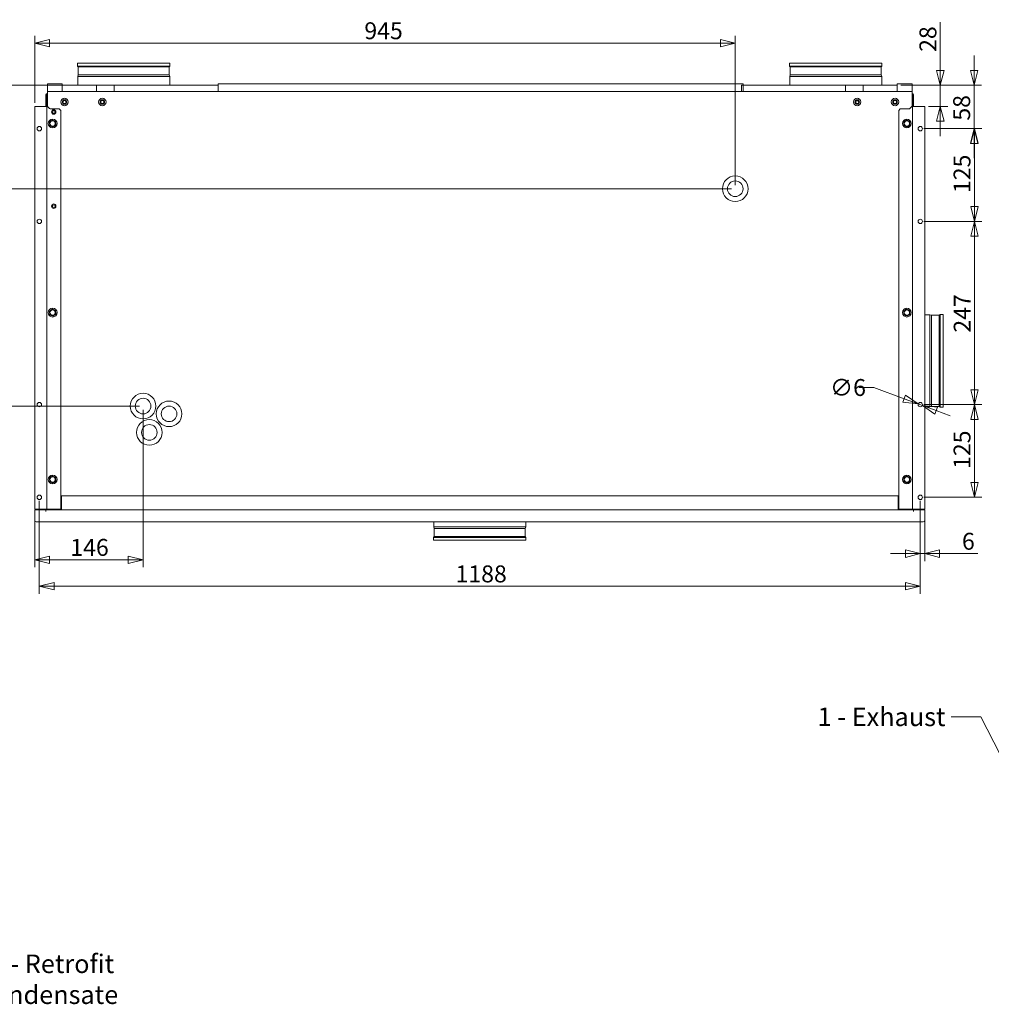
# Model space of a CAD drawing. Units: millimetres. Extents: x 156 to 4064, y 164 to 2758.
# Drawn here: x 1488 to 2798, y 220 to 1547 of the extents above; entities that cross this region are included whole.
import ezdxf

# ---------------------------------------------------------------- set-up
doc = ezdxf.new("R2010")
doc.units = ezdxf.units.MM
doc.header["$LTSCALE"] = 10
doc.layers.add('AM - Dimension', color=9, linetype='Continuous', lineweight=5, true_color=0x808080)
doc.layers.add('AM - Drawing', color=7, linetype='Continuous', lineweight=5)
doc.layers.add('AM - Tekst', color=7, linetype='Continuous', lineweight=15)
doc.styles.add('Libre Frankling 9pkt Light', font='LibreFranklin-Light.ttf')
doc.styles.add('Note Text (ISO)', font='arial.ttf')
doc.dimstyles.new('AM salgstegninger', dxfattribs={"dimscale": 10, "dimtxt": 2.28, "dimasz": 2, "dimexe": 1, "dimexo": 0.5, "dimgap": 0.5, "dimtad": 1, "dimdec": 0, "dimrnd": 1e-08, "dimtxsty": 'Libre Frankling 9pkt Light', "dimblk": 'Filled-2', "dimcen": 0.09, "dimdle": 6, "dimclrd": 8, "dimclre": 8, "dimclrt": 7, "dimadec": 0, "dimazin": 2, "dimtfac": 1, "dimtdec": 0, "dimtmove": 0, "dimatfit": 3, "dimldrblk": 'Filled-2', "dimfxl": 1, "dimtolj": 1, "dimlwd": 0, "dimlwe": 0, "dimarcsym": 0})
doc.dimstyles.new('Default - Method 1b (ISO)$7', dxfattribs={"dimscale": 10, "dimtxt": 2.5, "dimasz": 4, "dimexe": 3.175, "dimexo": 0, "dimgap": 0.762, "dimtad": 1, "dimtoh": 1, "dimrnd": 1e-08, "dimtxsty": 'Note Text (ISO)', "dimcen": 0.09, "dimdle": 10, "dimclrd": 256, "dimclre": 256, "dimclrt": 256, "dimazin": 2, "dimtfac": 1.4, "dimtmove": 0, "dimatfit": 3, "dimldrblk": 'Filled-2', "dimfxl": 1, "dimtolj": 1, "dimlwd": -1, "dimlwe": -1, "dimarcsym": 0})

# ---------------------------------------------------------------- blocks, each defined once
blk = doc.blocks.new('Filled-2')
at = {"color": 0}
for p, q in [((0, 0), (-1, 0.25)), ((-1, 0.25), (-1, -0.25)), ((-1, 0), (0, 0)), ((-1, -0.25), (0, 0))]:
    blk.add_line(p, q, dxfattribs=at)
at = {"color": 0, "flags": 128}
blk.add_lwpolyline([(-1, -0.25), (0, 0), (-1, 0.25), (-1, -0.25)], dxfattribs=at)
at = {"color": 0}
blk.add_solid([(-1, -0.25), (0, 0), (-1, 0.25), (-1, -0.25)], dxfattribs=at)
blk = doc.blocks.new('*D20')
at = {"layer": 'AM - Dimension', "color": 8, "lineweight": 0, "transparency": 16777216}
for p, q in [((2775.1, 1479), (2775.1, 1499)), ((2696.5, 1459), (2785.1, 1459)), ((2775.1, 1459), (2775.1, 1439)), ((2775.1, 1439), (2775.1, 1420.5)), ((2775.1, 1400.5), (2775.1, 1420.5)), ((2707.5, 1400.5), (2785.1, 1400.5)), ((2775.1, 1380.5), (2775.1, 1360.5))]:
    blk.add_line(p, q, dxfattribs=at)
at = {"layer": 'Defpoints', "color": 0, "transparency": 16777216}
for p in [(2691.5, 1459), (2702.5, 1400.5), (2775.1, 1400.5)]:
    blk.add_point(p, dxfattribs=at)
at = {"layer": 'AM - Dimension', "color": 8, "lineweight": 0, "transparency": 16777216, "xscale": 20, "yscale": 20, "zscale": 20}
for p, rotation in [((2775.1, 1459), 270), ((2775.1, 1400.5), 90)]:
    blk.add_blockref('Filled-2', p, dxfattribs=dict(at, rotation=rotation))
at = {"layer": 'AM - Dimension', "color": 7, "lineweight": 5, "transparency": 16777216, "insert": (2758.4, 1411.3), "char_height": 22.8, "attachment_point": 4, "rotation": 90, "style": 'Libre Frankling 9pkt Light'}
blk.add_mtext('\\A1;58', dxfattribs=at)
blk = doc.blocks.new('*D21')
at = {"layer": 'AM - Dimension', "color": 8, "lineweight": 0, "transparency": 16777216}
for p, q in [((2707.5, 1400.5), (2785.7, 1400.5)), ((2775.7, 1380.5), (2775.7, 1295.5)), ((2707.5, 1275.5), (2785.7, 1275.5))]:
    blk.add_line(p, q, dxfattribs=at)
at = {"layer": 'Defpoints', "color": 0, "transparency": 16777216}
for p in [(2702.5, 1400.5), (2702.5, 1275.5), (2775.7, 1275.5)]:
    blk.add_point(p, dxfattribs=at)
at = {"layer": 'AM - Dimension', "color": 8, "lineweight": 0, "transparency": 16777216, "xscale": 20, "yscale": 20, "zscale": 20}
for p, rotation in [((2775.7, 1400.5), 90), ((2775.7, 1275.5), 270)]:
    blk.add_blockref('Filled-2', p, dxfattribs=dict(at, rotation=rotation))
at = {"layer": 'AM - Dimension', "color": 7, "lineweight": 5, "transparency": 16777216, "insert": (2758.9, 1313.7), "char_height": 22.8, "attachment_point": 4, "rotation": 90, "style": 'Libre Frankling 9pkt Light'}
blk.add_mtext('\\A1;125', dxfattribs=at)
blk = doc.blocks.new('*D22')
at = {"layer": 'AM - Dimension', "color": 8, "lineweight": 0, "transparency": 16777216}
for p, q in [((2707.5, 1275.5), (2785.7, 1275.5)), ((2775.7, 1255.5), (2775.7, 1048.5)), ((2707.5, 1028.5), (2785.7, 1028.5))]:
    blk.add_line(p, q, dxfattribs=at)
at = {"layer": 'Defpoints', "color": 0, "transparency": 16777216}
for p in [(2702.5, 1275.5), (2702.5, 1028.5), (2775.7, 1028.5)]:
    blk.add_point(p, dxfattribs=at)
at = {"layer": 'AM - Dimension', "color": 8, "lineweight": 0, "transparency": 16777216, "xscale": 20, "yscale": 20, "zscale": 20}
for p, rotation in [((2775.7, 1275.5), 90), ((2775.7, 1028.5), 270)]:
    blk.add_blockref('Filled-2', p, dxfattribs=dict(at, rotation=rotation))
at = {"layer": 'AM - Dimension', "color": 7, "lineweight": 5, "transparency": 16777216, "insert": (2759.1, 1125.5), "char_height": 22.8, "attachment_point": 4, "rotation": 90, "style": 'Libre Frankling 9pkt Light'}
blk.add_mtext('\\A1;247', dxfattribs=at)
blk = doc.blocks.new('*D23')
at = {"layer": 'AM - Dimension', "color": 8, "lineweight": 0, "transparency": 16777216}
for p, q in [((2707.5, 1028.5), (2785.7, 1028.5)), ((2775.7, 1008.5), (2775.7, 923.5)), ((2707.5, 903.5), (2785.7, 903.5))]:
    blk.add_line(p, q, dxfattribs=at)
at = {"layer": 'Defpoints', "color": 0, "transparency": 16777216}
for p in [(2702.5, 1028.5), (2702.5, 903.5), (2775.7, 903.5)]:
    blk.add_point(p, dxfattribs=at)
at = {"layer": 'AM - Dimension', "color": 8, "lineweight": 0, "transparency": 16777216, "xscale": 20, "yscale": 20, "zscale": 20}
for p, rotation in [((2775.7, 1028.5), 90), ((2775.7, 903.5), 270)]:
    blk.add_blockref('Filled-2', p, dxfattribs=dict(at, rotation=rotation))
at = {"layer": 'AM - Dimension', "color": 7, "lineweight": 5, "transparency": 16777216, "insert": (2758.9, 941.7), "char_height": 22.8, "attachment_point": 4, "rotation": 90, "style": 'Libre Frankling 9pkt Light'}
blk.add_mtext('\\A1;125', dxfattribs=at)
blk = doc.blocks.new('*D24')
at = {"layer": 'AM - Dimension', "color": 8, "lineweight": 0, "transparency": 16777216}
for p, q in [((2640.1, 1051.5), (2620.1, 1051.5)), ((2681, 1036.4), (2640.1, 1051.5)), ((2705.4, 1027.4), (2699.7, 1029.5)), ((2724.1, 1020.5), (2742.9, 1013.5))]:
    blk.add_line(p, q, dxfattribs=at)
at = {"layer": 'Defpoints', "color": 0, "transparency": 16777216}
for p in [(2699.7, 1029.5), (2705.4, 1027.4)]:
    blk.add_point(p, dxfattribs=at)
at = {"layer": 'AM - Dimension', "color": 8, "lineweight": 0, "transparency": 16777216, "xscale": 20, "yscale": 20, "zscale": 20}
for p, rotation in [((2699.7, 1029.5), 339.7128748611319), ((2705.4, 1027.4), 159.7128748611319)]:
    blk.add_blockref('Filled-2', p, dxfattribs=dict(at, rotation=rotation))
at = {"layer": 'AM - Dimension', "color": 7, "lineweight": 5, "transparency": 16777216, "insert": (2580.9, 1051.5), "char_height": 22.8, "attachment_point": 4, "style": 'Libre Frankling 9pkt Light'}
blk.add_mtext('\\A1;∅6', dxfattribs=at)
blk = doc.blocks.new('*D25')
at = {"layer": 'AM - Dimension', "color": 8, "lineweight": 0, "transparency": 16777216}
for p, q in [((2729.6, 1479), (2729.6, 1543.9)), ((2676.5, 1459), (2739.6, 1459)), ((2729.6, 1430.5), (2729.6, 1459)), ((2713.5, 1430.5), (2739.6, 1430.5)), ((2729.6, 1410.5), (2729.6, 1390.5))]:
    blk.add_line(p, q, dxfattribs=at)
at = {"layer": 'Defpoints', "color": 0, "transparency": 16777216}
for p in [(2671.5, 1459), (2708.5, 1430.5), (2729.6, 1430.5)]:
    blk.add_point(p, dxfattribs=at)
at = {"layer": 'AM - Dimension', "color": 8, "lineweight": 0, "transparency": 16777216, "xscale": 20, "yscale": 20, "zscale": 20}
for p, rotation in [((2729.6, 1459), 270), ((2729.6, 1430.5), 90)]:
    blk.add_blockref('Filled-2', p, dxfattribs=dict(at, rotation=rotation))
at = {"layer": 'AM - Dimension', "color": 7, "lineweight": 5, "transparency": 16777216, "insert": (2712.9, 1504), "char_height": 22.8, "attachment_point": 4, "rotation": 90, "style": 'Libre Frankling 9pkt Light'}
blk.add_mtext('\\A1;28', dxfattribs=at)
blk = doc.blocks.new('*D26')
at = {"layer": 'AM - Dimension', "color": 8, "lineweight": 0, "transparency": 16777216}
for p, q in [((1508.5, 1435.5), (1508.5, 1525.7)), ((1528.5, 1515.7), (2433, 1515.7)), ((2453, 1324.5), (2453, 1525.7))]:
    blk.add_line(p, q, dxfattribs=at)
at = {"layer": 'Defpoints', "color": 0, "transparency": 16777216}
for p in [(2453, 1515.7), (1508.5, 1430.5), (2453, 1319.5)]:
    blk.add_point(p, dxfattribs=at)
at = {"layer": 'AM - Dimension', "color": 8, "lineweight": 0, "transparency": 16777216, "xscale": 20, "yscale": 20, "zscale": 20, "rotation": 180}
blk.add_blockref('Filled-2', (1508.5, 1515.7), dxfattribs=at)
at = {"layer": 'AM - Dimension', "color": 8, "lineweight": 0, "transparency": 16777216, "xscale": 20, "yscale": 20, "zscale": 20}
blk.add_blockref('Filled-2', (2453, 1515.7), dxfattribs=at)
at = {"layer": 'AM - Dimension', "color": 7, "lineweight": 5, "transparency": 16777216, "insert": (1952.9, 1532.5), "char_height": 22.8, "attachment_point": 4, "style": 'Libre Frankling 9pkt Light'}
blk.add_mtext('\\A1;945', dxfattribs=at)
blk = doc.blocks.new('*D27')
at = {"layer": 'AM - Dimension', "color": 8, "lineweight": 0, "transparency": 16777216}
for p, q in [((1610.5, 1459), (1454.1, 1459)), ((1464.1, 1439), (1464.1, 1339.5)), ((2448, 1319.5), (1454.1, 1319.5))]:
    blk.add_line(p, q, dxfattribs=at)
at = {"layer": 'Defpoints', "color": 0, "transparency": 16777216}
for p in [(1615.5, 1459), (1464.1, 1319.5), (2453, 1319.5)]:
    blk.add_point(p, dxfattribs=at)
at = {"layer": 'AM - Dimension', "color": 8, "lineweight": 0, "transparency": 16777216, "xscale": 20, "yscale": 20, "zscale": 20}
for p, rotation in [((1464.1, 1459), 90), ((1464.1, 1319.5), 270)]:
    blk.add_blockref('Filled-2', p, dxfattribs=dict(at, rotation=rotation))
at = {"layer": 'AM - Dimension', "color": 7, "lineweight": 5, "transparency": 16777216, "insert": (1447.4, 1364.4), "char_height": 22.8, "attachment_point": 4, "rotation": 90, "style": 'Libre Frankling 9pkt Light'}
blk.add_mtext('\\A1;139', dxfattribs=at)
blk = doc.blocks.new('*D28')
at = {"layer": 'AM - Dimension', "color": 8, "lineweight": 0, "transparency": 16777216}
for p, q in [((1520.5, 1459), (1386.1, 1459)), ((1396.1, 1439), (1396.1, 1046.5)), ((1649.5, 1026.5), (1386.1, 1026.5))]:
    blk.add_line(p, q, dxfattribs=at)
at = {"layer": 'Defpoints', "color": 0, "transparency": 16777216}
for p in [(1525.5, 1459), (1396.1, 1026.5), (1654.5, 1026.5)]:
    blk.add_point(p, dxfattribs=at)
at = {"layer": 'AM - Dimension', "color": 8, "lineweight": 0, "transparency": 16777216, "xscale": 20, "yscale": 20, "zscale": 20}
for p, rotation in [((1396.1, 1459), 90), ((1396.1, 1026.5), 270)]:
    blk.add_blockref('Filled-2', p, dxfattribs=dict(at, rotation=rotation))
at = {"layer": 'AM - Dimension', "color": 7, "lineweight": 5, "transparency": 16777216, "insert": (1379.3, 1215.8), "char_height": 22.8, "attachment_point": 4, "rotation": 90, "style": 'Libre Frankling 9pkt Light'}
blk.add_mtext('\\A1;432', dxfattribs=at)
blk = doc.blocks.new('*D29')
at = {"layer": 'AM - Dimension', "color": 8, "lineweight": 0, "transparency": 16777216}
for p, q in [((1654.5, 1021.5), (1654.5, 809.2)), ((1508.5, 882.5), (1508.5, 809.2)), ((1528.5, 819.2), (1634.5, 819.2))]:
    blk.add_line(p, q, dxfattribs=at)
at = {"layer": 'Defpoints', "color": 0, "transparency": 16777216}
for p in [(1654.5, 1026.5), (1508.5, 887.5), (1654.5, 819.2)]:
    blk.add_point(p, dxfattribs=at)
at = {"layer": 'AM - Dimension', "color": 8, "lineweight": 0, "transparency": 16777216, "xscale": 20, "yscale": 20, "zscale": 20, "rotation": 180}
blk.add_blockref('Filled-2', (1508.5, 819.2), dxfattribs=at)
at = {"layer": 'AM - Dimension', "color": 8, "lineweight": 0, "transparency": 16777216, "xscale": 20, "yscale": 20, "zscale": 20}
blk.add_blockref('Filled-2', (1654.5, 819.2), dxfattribs=at)
at = {"layer": 'AM - Dimension', "color": 7, "lineweight": 5, "transparency": 16777216, "insert": (1556.4, 835.9), "char_height": 22.8, "attachment_point": 4, "style": 'Libre Frankling 9pkt Light'}
blk.add_mtext('\\A1;146', dxfattribs=at)
blk = doc.blocks.new('*D30')
at = {"layer": 'AM - Dimension', "color": 8, "lineweight": 0, "transparency": 16777216}
for p, q in [((1514.5, 898.5), (1514.5, 773.5)), ((2702.5, 898.5), (2702.5, 773.5)), ((1534.5, 783.5), (2682.5, 783.5))]:
    blk.add_line(p, q, dxfattribs=at)
at = {"layer": 'Defpoints', "color": 0, "transparency": 16777216}
for p in [(1514.5, 903.5), (2702.5, 903.5), (2702.5, 783.5)]:
    blk.add_point(p, dxfattribs=at)
at = {"layer": 'AM - Dimension', "color": 8, "lineweight": 0, "transparency": 16777216, "xscale": 20, "yscale": 20, "zscale": 20, "rotation": 180}
blk.add_blockref('Filled-2', (1514.5, 783.5), dxfattribs=at)
at = {"layer": 'AM - Dimension', "color": 8, "lineweight": 0, "transparency": 16777216, "xscale": 20, "yscale": 20, "zscale": 20}
blk.add_blockref('Filled-2', (2702.5, 783.5), dxfattribs=at)
at = {"layer": 'AM - Dimension', "color": 7, "lineweight": 5, "transparency": 16777216, "insert": (2075.9, 800.2), "char_height": 22.8, "attachment_point": 4, "style": 'Libre Frankling 9pkt Light'}
blk.add_mtext('\\A1;1188', dxfattribs=at)
blk = doc.blocks.new('*D31')
at = {"layer": 'AM - Dimension', "color": 8, "lineweight": 0, "transparency": 16777216}
for p, q in [((2702.5, 898.5), (2702.5, 817.5)), ((2708.5, 882.5), (2708.5, 817.5)), ((2682.5, 827.5), (2662.5, 827.5)), ((2702.5, 827.5), (2708.5, 827.5)), ((2728.5, 827.5), (2780, 827.5))]:
    blk.add_line(p, q, dxfattribs=at)
at = {"layer": 'Defpoints', "color": 0, "transparency": 16777216}
for p in [(2702.5, 903.5), (2708.5, 887.5), (2702.5, 827.5)]:
    blk.add_point(p, dxfattribs=at)
at = {"layer": 'AM - Dimension', "color": 8, "lineweight": 0, "transparency": 16777216, "xscale": 20, "yscale": 20, "zscale": 20}
blk.add_blockref('Filled-2', (2702.5, 827.5), dxfattribs=at)
at = {"layer": 'AM - Dimension', "color": 8, "lineweight": 0, "transparency": 16777216, "xscale": 20, "yscale": 20, "zscale": 20, "rotation": 180}
blk.add_blockref('Filled-2', (2708.5, 827.5), dxfattribs=at)
at = {"layer": 'AM - Dimension', "color": 7, "lineweight": 5, "transparency": 16777216, "insert": (2758.8, 844.2), "char_height": 22.8, "attachment_point": 4, "style": 'Libre Frankling 9pkt Light'}
blk.add_mtext('\\A1;6', dxfattribs=at)

msp = doc.modelspace()

# ---------------------------------------------------------------- linework, layer by layer
at = {"layer": 'AM - Drawing'}
for p, q in [((1690.79, 1488.96), (1566.28, 1488.96)), ((1566.28, 1484.93), (1566.28, 1488.96)), ((1690.79, 1484.93), (1690.79, 1488.96)), ((2650.79, 1488.96), (2526.28, 1488.96)), ((2526.28, 1484.93), (2526.28, 1488.96)), ((2650.79, 1484.93), (2650.79, 1488.96)), ((1690.79, 1484.93), (1566.28, 1484.93)), ((1567.18, 1483.65), (1566.28, 1484.93)), ((1689.9, 1483.65), (1567.18, 1483.65)), ((1567.18, 1472.93), (1567.18, 1483.65)), ((1689.9, 1483.65), (1690.79, 1484.93)), ((1689.9, 1472.93), (1689.9, 1483.65)), ((2650.79, 1484.93), (2526.28, 1484.93)), ((2527.18, 1483.65), (2526.28, 1484.93)), ((2649.9, 1483.65), (2527.18, 1483.65)), ((2527.18, 1472.93), (2527.18, 1483.65)), ((2649.9, 1483.65), (2650.79, 1484.93)), ((2649.9, 1472.93), (2649.9, 1483.65)), ((1525.54, 1460.96), (1525.54, 1450.46)), ((1545.54, 1460.96), (1525.54, 1460.96)), ((1545.54, 1460.96), (1545.54, 1450.46)), ((1567.18, 1472.93), (1566.54, 1470.93)), ((1690.54, 1470.93), (1566.54, 1470.93)), ((1566.54, 1458.96), (1566.54, 1470.93)), ((1689.9, 1472.93), (1567.18, 1472.93)), ((1689.9, 1472.93), (1690.54, 1470.93)), ((1690.54, 1458.96), (1690.54, 1470.93)), ((1755.54, 1460.96), (1755.54, 1450.46)), ((2463.54, 1460.96), (1755.54, 1460.96)), ((2463.54, 1460.96), (2463.54, 1450.46)), ((2527.18, 1472.93), (2526.54, 1470.93)), ((2650.54, 1470.93), (2526.54, 1470.93)), ((2526.54, 1458.96), (2526.54, 1470.93)), ((2649.9, 1472.93), (2527.18, 1472.93)), ((2649.9, 1472.93), (2650.54, 1470.93)), ((2650.54, 1458.96), (2650.54, 1470.93)), ((2691.54, 1460.96), (2671.54, 1460.96)), ((2671.54, 1460.96), (2671.54, 1450.46)), ((2691.54, 1460.96), (2691.54, 1450.46)), ((1525.54, 1448.46), (1525.54, 1450.46)), ((1525.54, 1450.46), (2691.54, 1450.46)), ((1525.54, 1448.46), (1525.54, 1430.46)), ((1545.54, 1458.96), (1591.7, 1458.96)), ((1591.7, 1458.96), (1615.54, 1458.96)), ((1591.7, 1450.46), (1591.7, 1458.96)), ((1615.54, 1458.96), (1755.54, 1458.96)), ((1615.54, 1450.46), (1615.54, 1458.96)), ((1755.54, 1450.46), (1755.54, 1458.96)), ((2461.54, 1458.96), (2601.54, 1458.96)), ((2461.54, 1450.46), (2461.54, 1458.96)), ((2601.54, 1458.96), (2625.37, 1458.96)), ((2601.54, 1450.46), (2601.54, 1458.96)), ((2625.37, 1458.96), (2625.37, 1450.46)), ((2671.54, 1458.96), (2625.37, 1458.96)), ((2691.54, 1450.46), (2691.54, 1448.46)), ((2691.54, 1430.46), (2691.54, 1448.46)), ((1523.54, 1430.46), (1523.54, 1445.96)), ((1524.54, 1445.96), (1523.54, 1445.96)), ((1525.54, 1446.96), (1524.54, 1446.96)), ((1524.54, 1430.46), (1524.54, 1446.96)), ((2618.96, 1437.96), (2616.11, 1437.96)), ((2667.54, 1437.96), (2667.11, 1437.96)), ((2667.54, 1438.27), (2667.54, 1437.96)), ((2691.54, 1446.96), (2692.54, 1446.96)), ((2692.54, 1446.96), (2692.54, 1430.46)), ((2693.54, 1445.96), (2692.54, 1445.96)), ((2693.54, 1445.96), (2693.54, 1430.46)), ((1508.54, 1430.46), (1522.54, 1430.46)), ((1508.54, 887.46), (1508.54, 1430.46)), ((1524.79, 1430.46), (1522.54, 1430.46)), ((1524.79, 1430.46), (1524.79, 887.46)), ((1525.79, 1430.46), (1524.79, 1430.46)), ((1528.44, 1427.76), (1525.79, 1430.46)), ((1541.54, 1427.16), (1529.87, 1427.16)), ((1541.54, 1427.16), (1543.54, 1425.16)), ((1543.54, 1425.16), (1543.54, 887.46)), ((2673.54, 1425.16), (2675.54, 1427.16)), ((2673.54, 887.46), (2673.54, 1425.16)), ((2687.16, 1427.16), (2675.54, 1427.16)), ((2691.29, 1430.46), (2688.57, 1427.74)), ((2691.29, 1430.46), (2692.29, 1430.46)), ((2694.54, 1430.46), (2692.29, 1430.46)), ((2692.29, 887.46), (2692.29, 1430.46)), ((2694.54, 1430.46), (2708.54, 1430.46)), ((2708.54, 1430.46), (2708.54, 887.46)), ((2708.54, 1149.46), (2715.51, 1149.46)), ((2715.51, 1025.46), (2715.51, 1149.46)), ((2717.51, 1148.82), (2715.51, 1149.46)), ((2717.51, 1026.1), (2717.51, 1148.82)), ((2717.51, 1148.82), (2728.23, 1148.82)), ((2728.23, 1148.82), (2729.51, 1149.71)), ((2728.23, 1026.1), (2728.23, 1148.82)), ((2729.51, 1025.2), (2729.51, 1149.71)), ((2729.51, 1149.71), (2733.54, 1149.71)), ((2733.54, 1025.2), (2733.54, 1149.71)), ((2708.54, 1025.46), (2715.51, 1025.46)), ((2717.51, 1026.1), (2715.51, 1025.46)), ((2717.51, 1026.1), (2728.23, 1026.1)), ((2728.23, 1026.1), (2729.51, 1025.2)), ((2729.51, 1025.2), (2733.54, 1025.2)), ((1544.54, 905.46), (1544.54, 887.71)), ((2672.54, 905.46), (1544.54, 905.46)), ((2672.54, 905.46), (2672.54, 887.71)), ((1522.54, 887.46), (1508.54, 887.46)), ((1508.54, 886.71), (1523.53, 886.71)), ((1508.54, 872.46), (1508.54, 886.71)), ((1522.54, 887.46), (1524.79, 887.46)), ((1523.53, 884.45), (1523.53, 886.71)), ((1523.54, 884.45), (1523.53, 884.45)), ((1523.54, 886.71), (2693.54, 886.71)), ((1523.54, 886.71), (1523.54, 884.46)), ((1523.54, 884.46), (1523.54, 884.45)), ((1525.79, 887.46), (1524.79, 887.46)), ((1525.54, 887.46), (1525.54, 886.71)), ((1543.54, 887.46), (1525.79, 887.46)), ((1543.54, 887.46), (1544.54, 887.46)), ((1544.54, 887.71), (1544.54, 886.71)), ((2672.54, 887.71), (2672.54, 886.71)), ((2672.54, 887.46), (2673.54, 887.46)), ((2691.29, 887.46), (2673.54, 887.46)), ((2691.05, 887.46), (2691.05, 886.71)), ((2691.29, 887.46), (2692.29, 887.46)), ((2692.29, 887.46), (2694.54, 887.46)), ((2693.54, 884.46), (2693.54, 886.71)), ((2693.54, 884.45), (2693.54, 884.46)), ((2693.55, 884.45), (2693.54, 884.45)), ((2693.55, 886.71), (2708.54, 886.71)), ((2693.55, 886.71), (2693.55, 884.45)), ((2708.54, 887.46), (2694.54, 887.46)), ((2708.54, 886.71), (2708.54, 872.46)), ((2706.54, 870.46), (1510.54, 870.46)), ((2046.54, 870.46), (2046.54, 863.48)), ((2046.54, 863.48), (2170.54, 863.48)), ((2047.18, 861.48), (2046.54, 863.48)), ((2169.9, 861.48), (2170.54, 863.48)), ((2170.54, 870.46), (2170.54, 863.48)), ((2047.18, 850.76), (2046.28, 849.48)), ((2047.18, 861.48), (2169.9, 861.48)), ((2047.18, 861.48), (2047.18, 850.76)), ((2047.18, 850.76), (2169.9, 850.76)), ((2169.9, 861.48), (2169.9, 850.76)), ((2169.9, 850.76), (2170.79, 849.48)), ((2046.28, 849.48), (2170.79, 849.48)), ((2046.28, 849.48), (2046.28, 845.46)), ((2046.28, 845.46), (2170.79, 845.46)), ((2170.79, 849.48), (2170.79, 845.46))]:
    msp.add_line(p, q, dxfattribs=at)
for centre, radius in [((1548.54, 1436.46), 5), ((1548.54, 1436.46), 3), ((1548.54, 1436.46), 2.5), ((1548.54, 1436.46), 2.07), ((1599.54, 1436.46), 5), ((1599.54, 1436.46), 3), ((1599.54, 1436.46), 2.5), ((1599.54, 1436.46), 2.07), ((2617.54, 1436.46), 5), ((2617.54, 1436.46), 3), ((2617.54, 1436.46), 2.5), ((2617.54, 1436.46), 2.07), ((2668.54, 1436.46), 5), ((2668.54, 1436.46), 3), ((2668.54, 1436.46), 2.5), ((2668.54, 1436.46), 2.07), ((1534.04, 1422.96), 3), ((1534.04, 1422.96), 1.9), ((1532.55, 1407.46), 5.9), ((1532.55, 1407.46), 3.6), ((2684.53, 1407.45), 5.9), ((2684.53, 1407.45), 3.6), ((1514.54, 1400.46), 3), ((2702.54, 1400.46), 3), ((2453.04, 1319.46), 17.25), ((2453.04, 1319.46), 10.5), ((1534.04, 1295.96), 3), ((1534.04, 1295.96), 1.9), ((1514.54, 1275.46), 3), ((2702.54, 1275.46), 3), ((1532.55, 1152.46), 5.9), ((1532.55, 1152.46), 3.6), ((2684.53, 1152.45), 5.9), ((2684.53, 1152.45), 3.6), ((1654.54, 1026.46), 17.25), ((1654.54, 1026.46), 10.5), ((1514.54, 1028.46), 3), ((1689.54, 1015.96), 17.25), ((1689.54, 1015.96), 10.5), ((2702.54, 1028.46), 3), ((1662.94, 990.9), 17.25), ((1662.94, 990.9), 10.5), ((1532.55, 927.46), 5.9), ((1532.55, 927.46), 3.6), ((2684.53, 927.45), 5.9), ((2684.53, 927.45), 3.6), ((1514.54, 903.46), 3), ((2702.54, 903.46), 3)]:
    msp.add_circle(centre, radius, dxfattribs=at)
for centre, radius, start, end in [((1525.54, 1445.96), 2, 90, 180), ((2691.54, 1445.96), 2, 0, 90), ((1529.87, 1429.16), 2, 224.48877, 270), ((2687.16, 1429.16), 2, 270, 315), ((1532.55, 1407.46), 4.2, 167.05454, 202.52232), ((1532.55, 1407.46), 4.2, 107.05454, 142.52232), ((1532.55, 1407.46), 4.2, 47.05454, 82.52232), ((1532.55, 1407.46), 4.2, 347.05454, 22.52232), ((2684.53, 1407.45), 4.2, 166.92117, 202.38895), ((2684.53, 1407.45), 4.2, 106.92117, 142.38895), ((2684.53, 1407.45), 4.2, 46.92117, 82.38895), ((2684.53, 1407.45), 4.2, 346.92117, 22.38895), ((1532.55, 1407.46), 4.2, 227.05454, 262.52232), ((1532.55, 1407.46), 4.2, 287.05454, 322.52232), ((2684.53, 1407.45), 4.2, 226.92117, 262.38895), ((2684.53, 1407.45), 4.2, 286.92117, 322.38895), ((1532.55, 1152.46), 4.2, 106.92117, 142.38895), ((1532.55, 1152.46), 4.2, 46.92117, 82.38895), ((2684.53, 1152.45), 4.2, 106.92117, 142.38895), ((2684.53, 1152.45), 4.2, 46.92117, 82.38895), ((1532.55, 1152.46), 4.2, 166.92117, 202.38895), ((1532.55, 1152.46), 4.2, 226.92117, 262.38895), ((1532.55, 1152.46), 4.2, 286.92117, 322.38895), ((1532.55, 1152.46), 4.2, 346.92117, 22.38895), ((2684.53, 1152.45), 4.2, 166.92117, 202.38895), ((2684.53, 1152.45), 4.2, 226.92117, 262.38895), ((2684.53, 1152.45), 4.2, 286.92117, 322.38895), ((2684.53, 1152.45), 4.2, 346.92117, 22.38895), ((1532.55, 927.46), 4.2, 106.92117, 142.38895), ((1532.55, 927.46), 4.2, 46.92117, 82.38895), ((2684.53, 927.45), 4.2, 106.92117, 142.38895), ((2684.53, 927.45), 4.2, 46.92117, 82.38895), ((1532.55, 927.46), 4.2, 166.92117, 202.38895), ((1532.55, 927.46), 4.2, 226.92117, 262.38895), ((1532.55, 927.46), 4.2, 286.92117, 322.38895), ((1532.55, 927.46), 4.2, 346.92117, 22.38895), ((2684.53, 927.45), 4.2, 166.92117, 202.38895), ((2684.53, 927.45), 4.2, 226.92117, 262.38895), ((2684.53, 927.45), 4.2, 286.92117, 322.38895), ((2684.53, 927.45), 4.2, 346.92117, 22.38895), ((1510.54, 872.46), 2, 180, 270), ((2706.54, 872.46), 2, 270, 0)]:
    msp.add_arc(centre, radius, start, end, dxfattribs=at)
for points in [[(1528.37, 1409.43), (1530.26, 1410.75), (1532.16, 1412.07)], [(1528.75, 1404.83), (1528.56, 1407.13), (1528.37, 1409.43)], [(1532.16, 1412.07), (1534.25, 1411.08), (1536.34, 1410.1)], [(1536.34, 1410.1), (1536.53, 1407.8), (1536.73, 1405.5)], [(2680.35, 1409.43), (2682.25, 1410.74), (2684.15, 1412.05)], [(2680.73, 1404.82), (2680.54, 1407.13), (2680.35, 1409.43)], [(2684.15, 1412.05), (2686.24, 1411.07), (2688.33, 1410.08)], [(2688.33, 1410.08), (2688.51, 1407.78), (2688.7, 1405.47)], [(1532.93, 1402.86), (1530.84, 1403.84), (1528.75, 1404.83)], [(1536.73, 1405.5), (1534.83, 1404.18), (1532.93, 1402.86)], [(2684.9, 1402.85), (2682.81, 1403.84), (2680.73, 1404.82)], [(2688.7, 1405.47), (2686.8, 1404.16), (2684.9, 1402.85)], [(1528.37, 1154.44), (1530.27, 1155.75), (1532.17, 1157.07)], [(1532.17, 1157.07), (1534.26, 1156.08), (1536.35, 1155.09)], [(1536.35, 1155.09), (1536.53, 1152.79), (1536.72, 1150.49)], [(2680.35, 1154.43), (2682.25, 1155.74), (2684.15, 1157.05)], [(2684.15, 1157.05), (2686.24, 1156.07), (2688.33, 1155.08)], [(2688.33, 1155.08), (2688.51, 1152.78), (2688.7, 1150.47)], [(1528.75, 1149.84), (1528.56, 1152.14), (1528.37, 1154.44)], [(1532.92, 1147.86), (1530.83, 1148.85), (1528.75, 1149.84)], [(1536.72, 1150.49), (1534.82, 1149.17), (1532.92, 1147.86)], [(2680.73, 1149.82), (2680.54, 1152.13), (2680.35, 1154.43)], [(2684.9, 1147.85), (2682.81, 1148.84), (2680.73, 1149.82)], [(2688.7, 1150.47), (2686.8, 1149.16), (2684.9, 1147.85)], [(1528.37, 929.44), (1530.27, 930.75), (1532.17, 932.07)], [(1528.75, 924.84), (1528.56, 927.14), (1528.37, 929.44)], [(1532.17, 932.07), (1534.26, 931.08), (1536.35, 930.09)], [(1536.35, 930.09), (1536.53, 927.79), (1536.72, 925.49)], [(2680.35, 929.43), (2682.25, 930.74), (2684.15, 932.05)], [(2680.73, 924.82), (2680.54, 927.13), (2680.35, 929.43)], [(2684.15, 932.05), (2686.24, 931.07), (2688.33, 930.08)], [(2688.33, 930.08), (2688.51, 927.78), (2688.7, 925.47)], [(1532.92, 922.86), (1530.83, 923.85), (1528.75, 924.84)], [(1536.72, 925.49), (1534.82, 924.17), (1532.92, 922.86)], [(2684.9, 922.85), (2682.81, 923.84), (2680.73, 924.82)], [(2688.7, 925.47), (2686.8, 924.16), (2684.9, 922.85)]]:
    msp.add_rational_spline(points, [1, 1.15470053838, 1], degree=2, dxfattribs=at)

# ---------------------------------------------------------------- texts
at = {"layer": 'AM - Tekst', "insert": (2736.62, 620), "char_height": 25, "width": 176.6387, "attachment_point": 3, "line_spacing_factor": 0.25, "style": 'Note Text (ISO)'}
msp.add_mtext('\\fArial|b0|i0;1 - Exhaust\\P', dxfattribs=at)
at = {"layer": 'AM - Tekst', "insert": (1430, 287), "char_height": 25, "width": 380.4116, "attachment_point": 1, "style": 'Note Text (ISO)'}
msp.add_mtext('\\fArial|b0|i0;10 - Retrofit Condensate', dxfattribs=at)

# ---------------------------------------------------------------- dimensions: what is measured, and where the dimension line sits
at = {"layer": 'AM - Dimension', "color": 8, "lineweight": 5, "true_color": 0x808080}
for base, p1, p2, picture, middle in [((2453.03684028, 1515.74653396), (1508.53684028, 1430.45683005), (2453.03684028, 1319.45683005), '*D26', (1980.78684028, 1515.74653396)), ((1654.54, 819.22), (1508.54, 887.46), (1654.54, 1026.46), '*D29', (1581.54, 819.22))]:
    dim = msp.add_linear_dim(base=base, p1=p1, p2=p2, dimstyle='AM salgstegninger', override={"dimgap": 0.5, "dimdec": 0, "dimtol": 0, "dimlim": 0, "dimtp": 0, "dimtm": 0, "dimtdec": 0, "dimtofl": 0, "dimatfit": 1}, dxfattribs=at)
    dim.commit()
    dim.dimension.update_dxf_attribs({"geometry": picture, "text_midpoint": middle, "dimtype": 160})
for base, p1, p2, angle, override, picture, middle in [((2729.60589463, 1430.45683005), (2671.53684028, 1458.95683005), (2708.53684028, 1430.45683005), 90, {"dimgap": 0.5, "dimdec": 0, "dimtol": 0, "dimlim": 0, "dimtp": 0, "dimtm": 0, "dimtdec": 0, "dimtofl": 1, "dimatfit": 1}, '*D25', (2729.60589463, 1521.44092746)), ((2775.12094466, 1400.45683005), (2691.53684028, 1458.95683005), (2702.53684028, 1400.45683005), 90, {"dimgap": 0.5, "dimdec": 0, "dimtol": 0, "dimlim": 0, "dimtp": 0, "dimtm": 0, "dimtdec": 0, "dimtofl": 0}, '*D20', (2775.12094466, 1429.70683005)), ((1396.05300998, 1026.45683005), (1525.53684028, 1458.95683005), (1654.53684028, 1026.45683005), 270, {"dimgap": 0.5, "dimdec": 0, "dimtol": 0, "dimlim": 0, "dimtp": 0, "dimtm": 0, "dimtdec": 0, "dimtofl": 0, "dimatfit": 1}, '*D28', (1396.05300998, 1242.70683005)), ((1464.11303848, 1319.45683005), (1615.53684028, 1458.95683005), (2453.03684028, 1319.45683005), 270, {"dimgap": 0.5, "dimdec": 0, "dimtol": 0, "dimlim": 0, "dimtp": 0, "dimtm": 0, "dimtdec": 0, "dimtofl": 0, "dimatfit": 1}, '*D27', (1464.11303848, 1389.20683005)), ((2775.65, 1275.46), (2702.54, 1400.46), (2702.54, 1275.46), 90, {"dimgap": 0.5, "dimdec": 0, "dimtol": 0, "dimlim": 0, "dimtp": 0, "dimtm": 0, "dimtdec": 0, "dimtofl": 0, "dimatfit": 1}, '*D21', (2775.65, 1337.96)), ((2775.65, 1028.46), (2702.54, 1275.46), (2702.54, 1028.46), 90, {"dimgap": 0.5, "dimdec": 0, "dimtol": 0, "dimlim": 0, "dimtp": 0, "dimtm": 0, "dimtdec": 0, "dimtofl": 0, "dimatfit": 1}, '*D22', (2775.65, 1151.96)), ((2775.65, 903.46), (2702.54, 1028.46), (2702.54, 903.46), 90, {"dimgap": 0.5, "dimdec": 0, "dimtol": 0, "dimlim": 0, "dimtp": 0, "dimtm": 0, "dimtdec": 0, "dimtofl": 0, "dimatfit": 1}, '*D23', (2775.65, 965.96)), ((2702.54, 783.46), (1514.54, 903.46), (2702.54, 903.46), 180, {"dimgap": 0.5, "dimdec": 0, "dimtol": 0, "dimlim": 0, "dimtp": 0, "dimtm": 0, "dimtdec": 0, "dimtofl": 0, "dimatfit": 1}, '*D30', (2108.54, 783.46)), ((2702.54, 827.46), (2708.54, 887.46), (2702.54, 903.46), 180, {"dimgap": 0.5, "dimdec": 0, "dimtol": 0, "dimlim": 0, "dimtp": 0, "dimtm": 0, "dimtdec": 0, "dimtofl": 1, "dimatfit": 1}, '*D31', (2766.89, 827.46))]:
    dim = msp.add_linear_dim(base=base, p1=p1, p2=p2, angle=angle, dimstyle='AM salgstegninger', override=override, dxfattribs=at)
    dim.commit()
    dim.dimension.update_dxf_attribs({"geometry": picture, "text_midpoint": middle, "dimtype": 160})
dim = msp.add_diameter_dim_2p(p1=(2705.35, 1027.42), p2=(2699.72, 1029.5), dimstyle='AM salgstegninger', override={"dimgap": 0.5, "dimtad": 0, "dimtih": 1, "dimtoh": 1, "dimdec": 0, "dimlfac": 1, "dimtol": 0, "dimlim": 0, "dimtp": 0, "dimtm": 0, "dimtdec": 0, "dimatfit": 2}, dxfattribs=at)
dim.commit()
dim.dimension.update_dxf_attribs({"geometry": '*D24', "text_midpoint": (2598.04, 1051.52), "dimtype": 163})

# ---------------------------------------------------------------- leaders
at = {"layer": 'AM - Tekst', "annotation_type": 0, "has_hookline": 1}
for points, hookline_direction, text_width in [([(2862.67, 454), (2784.24, 607.5), (2744.24, 607.5)], 1, 172.6), ([(1274.15, 518.88), (1382.38, 274.5), (1422.38, 274.5)], 0, 375.26)]:
    msp.add_leader(points, dimstyle='Default - Method 1b (ISO)$7', override={"dimtad": 0}, dxfattribs=dict(at, hookline_direction=hookline_direction, text_width=text_width))

doc.saveas('drawing.dxf')
